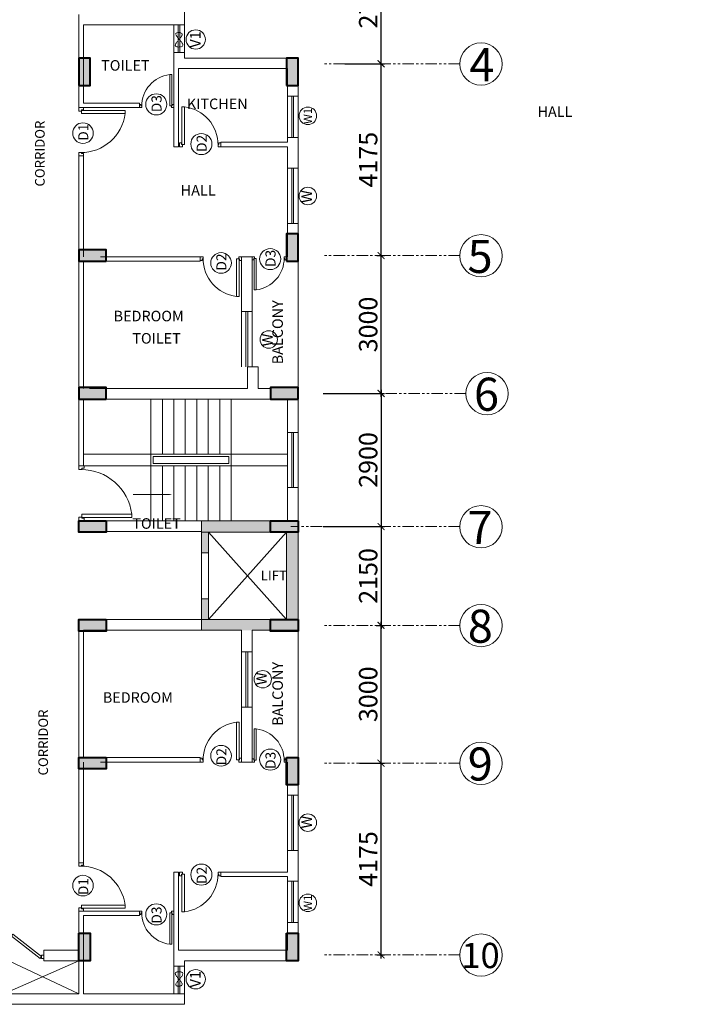
# Model space of a CAD drawing. Units: millimetres. Extents: x 321014 to 6953718, y 2584282 to 2897781.
# Drawn here: x 652268 to 667047, y 2743368 to 2764803 of the extents above; entities that cross this region are included whole.
import ezdxf

# ---------------------------------------------------------------- set-up
doc = ezdxf.new("R2010")
doc.units = ezdxf.units.MM
doc.header["$MEASUREMENT"] = 0
doc.header["$PDMODE"] = 35
doc.header["$PDSIZE"] = -1
doc.linetypes.add('HIDDEN2', pattern=[0.1875, 0.125, -0.0625])
doc.linetypes.add('PHANTOM2', pattern=[1.25, 0.625, -0.125, 0.125, -0.125, 0.125, -0.125])
for name, color, linetype, lineweight in [('COLUMN', 6, 'Continuous', 40), ('DOORS', 8, 'Continuous', 13), ('Text', 7, 'Continuous', 0), ('WALL', 4, 'Continuous', 30)]:
    doc.layers.add(name, color=color, linetype=linetype, lineweight=lineweight)
doc.layers.add('GRID', color=1, linetype='Continuous')
doc.layers.add('Legend Text', color=1, linetype='Continuous')
doc.styles.add('ARIAL', font='Arial')
doc.styles.add('RS', font='swiss.ttf')
doc.styles.get("Standard").update_dxf_attribs({"font": 'arial.ttf'})
doc.dimstyles.new('Darashaw', dxfattribs={"dimtxt": 400, "dimasz": 150, "dimexe": 75, "dimexo": 75, "dimgap": 75, "dimtad": 1, "dimdec": 0, "dimzin": 0, "dimdsep": 46, "dimtxsty": 'RS', "dimblk": 'ARCHTICK', "dimcen": 0.09, "dimdle": 75, "dimclrd": 8, "dimclre": 8, "dimclrt": 256, "dimadec": 0, "dimazin": 0, "dimtfac": 1, "dimtdec": 0, "dimtofl": 0, "dimtmove": 1, "dimatfit": 3, "dimfxl": 1, "dimtolj": 1, "dimtzin": 0, "dimarcsym": 0})

# ---------------------------------------------------------------- blocks, each defined once
blk = doc.blocks.new('A$C2E8C6490')
at = {"linetype": 'Continuous'}
h = blk.add_hatch(color=8, dxfattribs=at)
h.dxf.hatch_style = 1
h.paths.add_polyline_path([(0, 0.6), (0.25, 0.6), (0.25, 0), (0, 0)])
at = {"layer": 'COLUMN', "color": 3, "linetype": 'Continuous'}
blk.add_lwpolyline([(0, 0.6), (0.25, 0.6), (0.25, 0), (0, 0)], close=True, dxfattribs=at)
blk = doc.blocks.new('D12')
at = {"layer": 'DOORS', "ltscale": 0.5}
for p, q in [((-1.94, -31.72), (-34.62, -31.72)), ((-1.94, -31.72), (-1.94, -33.89)), ((-34.62, -33.89), (-1.94, -33.89))]:
    blk.add_line(p, q, dxfattribs=at)
at = {"layer": 'DOORS'}
blk.add_line((-34.62, -31.73), (-34.62, -33.89), dxfattribs=at)
for points in [[(0, 0), (-3.43, 0), (-3.43, -1.68), (-1.94, -1.68), (-1.94, -2.5), (0, -2.5), (0, -2.5), (0, 0)], [(0, -36), (-3.43, -36), (-3.43, -34.32), (-1.94, -34.32), (-1.94, -33.5), (0, -33.5), (0, -33.5), (0, -36)]]:
    blk.add_lwpolyline(points, dxfattribs=at)
at = {"layer": 'DOORS', "ltscale": 0.5}
blk.add_arc((-1.62, -35.73), 33.24, 89.56454, 173.07328, dxfattribs=at)
blk = doc.blocks.new('_ArchTick')
at = {"color": 0, "linetype": 'ByBlock', "const_width": 0.15}
blk.add_lwpolyline([(-0.5, -0.5), (0.5, 0.5)], dxfattribs=at)
blk = doc.blocks.new('*D233')
at = {"color": 8, "lineweight": -2, "transparency": 16777216}
for p, q in [((660043, 2759668), (660213, 2759668)), ((660138, 2756593), (660138, 2759743)), ((660043, 2756668), (660213, 2756668))]:
    blk.add_line(p, q, dxfattribs=at)
at = {"layer": 'Defpoints', "color": 0, "transparency": 16777216}
for p in [(659968, 2759668, 0), (660138, 2759668), (659968, 2756668, 0)]:
    blk.add_point(p, dxfattribs=at)
at = {"color": 8, "lineweight": -2, "transparency": 16777216, "xscale": 150, "yscale": 150, "zscale": 150}
for p, rotation in [((660138, 2759668), 90), ((660138, 2756668), 270)]:
    blk.add_blockref('_ArchTick', p, dxfattribs=dict(at, rotation=rotation))
at = {"lineweight": 0, "transparency": 16777216, "insert": (659857, 2758168), "char_height": 400, "attachment_point": 5, "rotation": 90, "style": 'RS'}
blk.add_mtext('\\A1;3000', dxfattribs=at)
blk = doc.blocks.new('*D234')
at = {"color": 8, "lineweight": -2, "transparency": 16777216}
for p, q in [((659667, 2763843), (660213, 2763843)), ((660138, 2759593), (660138, 2763918)), ((660043, 2759668), (660213, 2759668))]:
    blk.add_line(p, q, dxfattribs=at)
at = {"layer": 'Defpoints', "color": 0, "transparency": 16777216}
for p in [(659592, 2763843, 0), (660138, 2763843), (659968, 2759668, 0)]:
    blk.add_point(p, dxfattribs=at)
at = {"color": 8, "lineweight": -2, "transparency": 16777216, "xscale": 150, "yscale": 150, "zscale": 150}
for p, rotation in [((660138, 2763843), 90), ((660138, 2759668), 270)]:
    blk.add_blockref('_ArchTick', p, dxfattribs=dict(at, rotation=rotation))
at = {"lineweight": 0, "transparency": 16777216, "insert": (659857, 2761756), "char_height": 400, "attachment_point": 5, "rotation": 90, "style": 'RS'}
blk.add_mtext('\\A1;4175', dxfattribs=at)
blk = doc.blocks.new('*D235')
at = {"color": 8, "lineweight": -2, "transparency": 16777216}
for p, q in [((660138, 2763768), (660138, 2766668)), ((659348, 2766593), (660213, 2766593)), ((659348, 2763843), (660213, 2763843))]:
    blk.add_line(p, q, dxfattribs=at)
at = {"layer": 'Defpoints', "color": 0, "transparency": 16777216}
for p in [(659273, 2766593, 0), (660138, 2766593), (659273, 2763843, 0)]:
    blk.add_point(p, dxfattribs=at)
at = {"color": 8, "lineweight": -2, "transparency": 16777216, "xscale": 150, "yscale": 150, "zscale": 150}
for p, rotation in [((660138, 2766593), 90), ((660138, 2763843), 270)]:
    blk.add_blockref('_ArchTick', p, dxfattribs=dict(at, rotation=rotation))
at = {"lineweight": 0, "transparency": 16777216, "insert": (659857, 2765218), "char_height": 400, "attachment_point": 5, "rotation": 90, "style": 'RS'}
blk.add_mtext('\\A1;2750', dxfattribs=at)
blk = doc.blocks.new('*D220')
at = {"color": 8, "lineweight": -2, "transparency": 16777216}
for p, q in [((658875, 2756668), (660213, 2756668)), ((660138, 2756743), (660138, 2753693)), ((658875, 2753768), (660213, 2753768))]:
    blk.add_line(p, q, dxfattribs=at)
at = {"layer": 'Defpoints', "color": 0, "transparency": 16777216}
for p in [(658800, 2756668, 0), (658800, 2753768, 0), (660138, 2753768)]:
    blk.add_point(p, dxfattribs=at)
at = {"color": 8, "lineweight": -2, "transparency": 16777216, "xscale": 150, "yscale": 150, "zscale": 150}
for p, rotation in [((660138, 2756668), 90), ((660138, 2753768), 270)]:
    blk.add_blockref('_ArchTick', p, dxfattribs=dict(at, rotation=rotation))
at = {"lineweight": 0, "transparency": 16777216, "insert": (659857, 2755218), "char_height": 400, "attachment_point": 5, "rotation": 90, "style": 'RS'}
blk.add_mtext('\\A1;2900', dxfattribs=at)
blk = doc.blocks.new('*D221')
at = {"color": 8, "lineweight": -2, "transparency": 16777216}
for p, q in [((659797, 2753768), (660213, 2753768)), ((660138, 2753843), (660138, 2751543)), ((660033, 2751618), (660213, 2751618))]:
    blk.add_line(p, q, dxfattribs=at)
at = {"layer": 'Defpoints', "color": 0, "transparency": 16777216}
for p in [(659722, 2753768), (659958, 2751618, 0), (660138, 2751618)]:
    blk.add_point(p, dxfattribs=at)
at = {"color": 8, "lineweight": -2, "transparency": 16777216, "xscale": 150, "yscale": 150, "zscale": 150}
for p, rotation in [((660138, 2753768), 90), ((660138, 2751618), 270)]:
    blk.add_blockref('_ArchTick', p, dxfattribs=dict(at, rotation=rotation))
at = {"lineweight": 0, "transparency": 16777216, "insert": (659857, 2752693), "char_height": 400, "attachment_point": 5, "rotation": 90, "style": 'RS'}
blk.add_mtext('\\A1;2150', dxfattribs=at)
blk = doc.blocks.new('DUCT DOOR')
at = {"layer": 'DOORS', "color": 253, "ltscale": 0.5}
for p, q in [((328951.476, 2578455.365), (328951.808, 2578455.793)), ((328951.839, 2578455.775), (328951.504, 2578455.343)), ((328951.476, 2578455.365), (328951.504, 2578455.343))]:
    blk.add_line(p, q, dxfattribs=at)
at = {"layer": 'DOORS', "color": 253}
for points in [[(328951.476, 2578455.907), (328951.526, 2578455.907), (328951.526, 2578455.879), (328951.526, 2578455.879), (328951.526, 2578455.872), (328951.476, 2578455.872), (328951.476, 2578455.907)], [(328951.476, 2578455.308), (328951.526, 2578455.308), (328951.526, 2578455.336), (328951.526, 2578455.336), (328951.526, 2578455.343), (328951.476, 2578455.343), (328951.476, 2578455.308)]]:
    blk.add_lwpolyline(points, dxfattribs=at)
at = {"layer": 'DOORS', "color": 253, "ltscale": 0.5}
blk.add_open_spline([(328951.839, 2578455.775), (328951.77, 2578455.817), (328951.75, 2578455.826), (328951.677, 2578455.854), (328951.62, 2578455.867), (328951.551, 2578455.871), (328951.538, 2578455.872), (328951.526, 2578455.872)], degree=3, knots=[3.4418201, 3.4418201, 3.4418201, 3.4418201, 3.5588139, 3.5588139, 3.8600688, 3.8600688, 3.9269908, 3.9269908, 3.9269908, 3.9269908], dxfattribs=at)
blk = doc.blocks.new('*D222')
at = {"color": 8, "lineweight": -2, "transparency": 16777216}
for p, q in [((660043, 2751618), (660213, 2751618)), ((660138, 2748543), (660138, 2751693)), ((660043, 2748618), (660213, 2748618))]:
    blk.add_line(p, q, dxfattribs=at)
at = {"layer": 'Defpoints', "color": 0, "transparency": 16777216}
for p in [(659968, 2751618, 0), (660138, 2751618), (659968, 2748618, 0)]:
    blk.add_point(p, dxfattribs=at)
at = {"color": 8, "lineweight": -2, "transparency": 16777216, "xscale": 150, "yscale": 150, "zscale": 150}
for p, rotation in [((660138, 2751618), 90), ((660138, 2748618), 270)]:
    blk.add_blockref('_ArchTick', p, dxfattribs=dict(at, rotation=rotation))
at = {"lineweight": 0, "transparency": 16777216, "insert": (659857, 2750118), "char_height": 400, "attachment_point": 5, "rotation": 90, "style": 'RS'}
blk.add_mtext('\\A1;3000', dxfattribs=at)
blk = doc.blocks.new('*D223')
at = {"color": 8, "lineweight": -2, "transparency": 16777216}
for p, q in [((659667, 2748618), (660213, 2748618)), ((660138, 2744368), (660138, 2748693)), ((660043, 2744443), (660213, 2744443))]:
    blk.add_line(p, q, dxfattribs=at)
at = {"layer": 'Defpoints', "color": 0, "transparency": 16777216}
for p in [(659592, 2748618, 0), (660138, 2748618), (659968, 2744443, 0)]:
    blk.add_point(p, dxfattribs=at)
at = {"color": 8, "lineweight": -2, "transparency": 16777216, "xscale": 150, "yscale": 150, "zscale": 150}
for p, rotation in [((660138, 2748618), 90), ((660138, 2744443), 270)]:
    blk.add_blockref('_ArchTick', p, dxfattribs=dict(at, rotation=rotation))
at = {"lineweight": 0, "transparency": 16777216, "insert": (659857, 2746531), "char_height": 400, "attachment_point": 5, "rotation": 90, "style": 'RS'}
blk.add_mtext('\\A1;4175', dxfattribs=at)

msp = doc.modelspace()

# ---------------------------------------------------------------- hatches: boundary and pattern name
at = {"linetype": 'Continuous', "lineweight": 0, "extrusion": (-1.92138e-11, -1.94643e-07, 1)}
h = msp.add_hatch(color=252, dxfattribs=at)
h.dxf.hatch_style = 1
h.paths.add_polyline_path([(656229.7, 2751513), (657729.7, 2751513), (657729.7, 2751743), (656379.7, 2751743), (656379.7, 2752193), (656229.7, 2752193)])
h.paths.add_polyline_path([(658079.7, 2751743), (658329.7, 2751743), (658329.7, 2753643), (658079.7, 2753643)])
h.paths.add_polyline_path([(656229.7, 2753193), (656379.7, 2753193), (656379.7, 2753643), (658084.7, 2753643), (658084.7, 2753893), (656229.7, 2753893)])

# ---------------------------------------------------------------- linework, layer by layer
at = {"color": 1, "linetype": 'Continuous', "lineweight": 0}
for p, q in [((655854.7, 2766468, 0), (655854.7, 2763968, 0)), ((655854.7, 2764688, 0), (655854.7, 2765218, 0)), ((653554.7, 2763275.5, 0), (653554.7, 2764918, 0)), ((653554.7, 2762888, 0), (653554.7, 2764918, 0)), ((653654.7, 2762988, 0), (653654.7, 2764688, 0)), ((653654.7, 2764688, 0), (655854.7, 2764688, 0)), ((655624.7, 2762038, 0), (655624.7, 2764088, 0)), ((655624.7, 2764088, 0), (655854.7, 2764088, 0)), ((655854.7, 2763968, 0), (655854.7, 2764088, 0)), ((655854.7, 2763968, 0), (658329.7, 2763968, 0)), ((658329.7, 2763138, 0), (658329.7, 2763968, 0)), ((655724.7, 2763738, 0), (658099.7, 2763738, 0)), ((655724.7, 2762038, 0), (655724.7, 2763738, 0)), ((658099.7, 2763138, 0), (658099.7, 2763738, 0)), ((653654.7, 2762988, 0), (654874.7, 2762988, 0)), ((658329.7, 2763138, 0), (658099.7, 2763138, 0)), ((653554.7, 2762888, 0), (654874.7, 2762888, 0)), ((656649.7, 2762138, 0), (658099.7, 2762138, 0)), ((656649.7, 2762038, 0), (656649.7, 2762138, 0)), ((658099.7, 2762138, 0), (658099.7, 2762238, 0)), ((658329.7, 2762238, 0), (658099.7, 2762238, 0)), ((658329.7, 2761567.8, 0), (658329.7, 2762238, 0)), ((655624.7, 2762038, 0), (655724.7, 2762038, 0)), ((656649.7, 2762038, 0), (658099.7, 2762038, 0)), ((658099.7, 2761567.8, 0), (658099.7, 2762038, 0)), ((653554.7, 2761338, 0), (653554.7, 2761838, 0)), ((653654.7, 2759643, 0), (653654.7, 2761838, 0)), ((658099.7, 2761567.8, 0), (658329.7, 2761567.8, 0)), ((653554.7, 2756543, 0), (653554.7, 2761338, 0)), ((658099.7, 2759643, 0), (658099.7, 2760367.8, 0)), ((658329.7, 2760367.8, 0), (658099.7, 2760367.8, 0)), ((658329.7, 2760143, 0), (658329.7, 2760367.8, 0)), ((653654.7, 2756773, 0), (653654.7, 2759543, 0)), ((654024.7, 2759643, 0), (656199.7, 2759643, 0)), ((654024.7, 2759543, 0), (656199.7, 2759543, 0)), ((657099.7, 2759643, 0), (657329.7, 2759643, 0)), ((657099.7, 2758448, 0), (657099.7, 2759643, 0)), ((657329.7, 2758448, 0), (657329.7, 2759643, 0)), ((657229.7, 2756773, 0), (657229.7, 2757248, 0)), ((657459.7, 2756773, 0), (657459.7, 2757248, 0)), ((657229.7, 2756773, 0), (653784.7, 2756773, 0)), ((657729.7, 2756773, 0), (657459.7, 2756773, 0)), ((658329.7, 2756543, 0), (653554.7, 2756543, 0)), ((658329.7, 2751743, 0), (653554.7, 2751743, 0)), ((653554.7, 2751743, 0), (653554.7, 2746948, 0)), ((657099.7, 2751513, 0), (653654.7, 2751513, 0)), ((653654.7, 2751513, 0), (653654.7, 2748743, 0)), ((657099.7, 2751513, 0), (657099.7, 2751038, 0)), ((658329.7, 2751513, 0), (657329.7, 2751513, 0)), ((657329.7, 2751513, 0), (657329.7, 2751038, 0)), ((657099.7, 2749838, 0), (657099.7, 2748643, 0)), ((657329.7, 2749838, 0), (657329.7, 2748643, 0)), ((653654.7, 2748643, 0), (653654.7, 2746448, 0)), ((654024.7, 2748743, 0), (656199.7, 2748743, 0)), ((654024.7, 2748643, 0), (656199.7, 2748643, 0)), ((657099.7, 2748643, 0), (657329.7, 2748643, 0)), ((658099.7, 2748643, 0), (658099.7, 2747918.3, 0)), ((658329.7, 2748143, 0), (658329.7, 2747918.3, 0)), ((658329.7, 2747918.3, 0), (658099.7, 2747918.3, 0)), ((653554.7, 2746948, 0), (653554.7, 2746448, 0)), ((658099.7, 2746718.3, 0), (658099.7, 2746248, 0)), ((658099.7, 2746718.3, 0), (658329.7, 2746718.3, 0)), ((658329.7, 2746718.3, 0), (658329.7, 2746048, 0)), ((655624.7, 2746248, 0), (655724.7, 2746248, 0)), ((655624.7, 2746248, 0), (655624.7, 2744198, 0)), ((655724.7, 2746248, 0), (655724.7, 2744548, 0)), ((656649.7, 2746248, 0), (658099.7, 2746248, 0)), ((656649.7, 2746248, 0), (656649.7, 2746148, 0)), ((656649.7, 2746148, 0), (658099.7, 2746148, 0)), ((658099.7, 2746148, 0), (658099.7, 2746048, 0)), ((658329.7, 2746048, 0), (658099.7, 2746048, 0)), ((653554.7, 2745398, 0), (654874.7, 2745398, 0)), ((653554.7, 2745398, 0), (653554.7, 2743598, 0)), ((653654.7, 2745298, 0), (653654.7, 2743598, 0)), ((653654.7, 2745298, 0), (654874.7, 2745298, 0)), ((653554.7, 2745010.5, 0), (653554.7, 2743598, 0)), ((658099.7, 2745148, 0), (658099.7, 2744548, 0)), ((658329.7, 2745148, 0), (658099.7, 2745148, 0)), ((658329.7, 2745148, 0), (658329.7, 2744318, 0)), ((655724.7, 2744548, 0), (658099.7, 2744548, 0)), ((655624.7, 2744198, 0), (655854.7, 2744198, 0)), ((655854.7, 2744318, 0), (658329.7, 2744318, 0)), ((655854.7, 2744318, 0), (655854.7, 2743368, 0)), ((651694.7, 2743598, 0), (653554.7, 2743598, 0)), ((653654.7, 2743598, 0), (655624.7, 2743598, 0)), ((655624.7, 2743598, 0), (655854.7, 2743598, 0)), ((651694.7, 2743368, 0), (655854.7, 2743368, 0))]:
    msp.add_line(p, q, dxfattribs=at)
at = {"color": 5, "linetype": 'Continuous', "lineweight": 0}
for p, q in [((655624.7, 2764088, 0), (655624.7, 2764688, 0)), ((655718.3, 2764088, 0), (655718.3, 2764688, 0)), ((655758.7, 2764088, 0), (655758.7, 2764688, 0)), ((655854.7, 2764088, 0), (655854.7, 2764688, 0)), ((658099.7, 2762238, 0), (658099.7, 2763138, 0)), ((658193.3, 2762238, 0), (658193.3, 2763138, 0)), ((658233.7, 2762238, 0), (658233.7, 2763138, 0)), ((658329.7, 2762238, 0), (658329.7, 2763138, 0)), ((658099.7, 2760367.8, 0), (658099.7, 2761567.8, 0)), ((658193.3, 2760367.8, 0), (658193.3, 2761567.8, 0)), ((658233.7, 2760367.8, 0), (658233.7, 2761567.8, 0)), ((658329.7, 2760367.8, 0), (658329.7, 2761567.8, 0)), ((658329.7, 2756543, 0), (658329.7, 2759543, 0)), ((657099.7, 2757248, 0), (657099.7, 2758448, 0)), ((657193.3, 2757248, 0), (657193.3, 2758448, 0)), ((657233.7, 2757248, 0), (657233.7, 2758448, 0)), ((657329.7, 2757248, 0), (657329.7, 2758448, 0)), ((658329.7, 2751743, 0), (658329.7, 2748743, 0)), ((657099.7, 2751038, 0), (657099.7, 2749838, 0)), ((657193.3, 2751038, 0), (657193.3, 2749838, 0)), ((657233.7, 2751038, 0), (657233.7, 2749838, 0)), ((657329.7, 2751038, 0), (657329.7, 2749838, 0)), ((658099.7, 2747918.3, 0), (658099.7, 2746718.3, 0)), ((658193.3, 2747918.3, 0), (658193.3, 2746718.3, 0)), ((658233.7, 2747918.3, 0), (658233.7, 2746718.3, 0)), ((658329.7, 2747918.3, 0), (658329.7, 2746718.3, 0)), ((658099.7, 2746048, 0), (658099.7, 2745148, 0)), ((658193.3, 2746048, 0), (658193.3, 2745148, 0)), ((658233.7, 2746048, 0), (658233.7, 2745148, 0)), ((658329.7, 2746048, 0), (658329.7, 2745148, 0)), ((651924.7, 2744367.9, 0), (653554.7, 2743598, 0)), ((653554.7, 2744318, 0), (651924.7, 2743598, 0)), ((655624.7, 2744198, 0), (655624.7, 2743598, 0)), ((655718.3, 2744198, 0), (655718.3, 2743598, 0)), ((655758.7, 2744198, 0), (655758.7, 2743598, 0)), ((655854.7, 2744198, 0), (655854.7, 2743598, 0))]:
    msp.add_line(p, q, dxfattribs=at)
at = {"linetype": 'Continuous', "lineweight": 0}
for p, q in [((654874.7, 2762888, 0), (654874.7, 2762988, 0)), ((653554.7, 2761838, 0), (653654.7, 2761838, 0)), ((656199.7, 2759543, 0), (656199.7, 2759643, 0)), ((657099.7, 2758448, 0), (657329.7, 2758448, 0)), ((657459.7, 2757248, 0), (657229.7, 2757248, 0)), ((657329.7, 2751038, 0), (657099.7, 2751038, 0)), ((657099.7, 2749838, 0), (657329.7, 2749838, 0)), ((656199.7, 2748743, 0), (656199.7, 2748643, 0)), ((653554.7, 2746448, 0), (653654.7, 2746448, 0)), ((654874.7, 2745398, 0), (654874.7, 2745298, 0))]:
    msp.add_line(p, q, dxfattribs=at)
at = {"linetype": 'Continuous', "lineweight": 0, "extrusion": (1.92138e-11, -1.94643e-07, 1)}
for p, q in [((653554.7, 2755093, 0), (653554.7, 2756543, 0)), ((653654.7, 2755093, 0), (653654.7, 2756543, 0)), ((658099.7, 2755818, 0), (658099.7, 2756543, 0)), ((658329.7, 2755818, 0), (658329.7, 2756543, 0)), ((658099.7, 2755818, 0), (658329.7, 2755818, 0)), ((653784.7, 2755093, 0), (653554.7, 2755093, 0)), ((658099.7, 2753893, 0), (658099.7, 2754618, 0)), ((658099.7, 2754618, 0), (658329.7, 2754618, 0)), ((658329.7, 2753663, 0), (658329.7, 2754618, 0)), ((654774.7, 2753893, 0), (653554.7, 2753893, 0)), ((657919.7, 2753893, 0), (654774.7, 2753893, 0)), ((656229.7, 2753663, 0), (654019.7, 2753663, 0)), ((656224.7, 2753643, 0), (657924.7, 2753643, 0)), ((658079.7, 2751743, 0), (658079.7, 2753643, 0)), ((658329.7, 2751743, 0), (658329.7, 2753643, 0))]:
    msp.add_line(p, q, dxfattribs=at)
at = {"color": 5, "linetype": 'Continuous', "lineweight": 0, "extrusion": (1.92138e-11, -1.94643e-07, 1)}
for p, q in [((655124.7, 2756543, 0), (655124.7, 2755093, 0)), ((655374.7, 2755343, 0), (655374.7, 2756543, 0)), ((655624.7, 2755343, 0), (655624.7, 2756543, 0)), ((655874.7, 2755343, 0), (655874.7, 2756543, 0)), ((656124.7, 2755343, 0), (656124.7, 2756543, 0)), ((656374.7, 2755343, 0), (656374.7, 2756543, 0)), ((656624.7, 2755343, 0), (656624.7, 2756543, 0)), ((656874.7, 2753893, 0), (656874.7, 2756543, 0)), ((658099.7, 2754618, 0), (658099.7, 2755818, 0)), ((658193.3, 2755818, 0), (658193.3, 2754618, 0)), ((658233.7, 2755818, 0), (658233.7, 2754618, 0)), ((658329.7, 2754618, 0), (658329.7, 2755818, 0)), ((655624.7, 2755343, 0), (655624.7, 2755593, 0)), ((658099.7, 2755343, 0), (653654.7, 2755343, 0)), ((658099.7, 2755093, 0), (653784.7, 2755093, 0)), ((655124.7, 2753893, 0), (655124.7, 2755093, 0)), ((655124.7, 2754843, 0), (655124.7, 2755093, 0)), ((655374.7, 2753893, 0), (655374.7, 2755093, 0)), ((655624.7, 2753893, 0), (655624.7, 2755093, 0)), ((655874.7, 2753893, 0), (655874.7, 2755093, 0)), ((656124.7, 2753893, 0), (656124.7, 2755093, 0)), ((656374.7, 2753893, 0), (656374.7, 2755093, 0)), ((656624.7, 2753893, 0), (656624.7, 2755093, 0))]:
    msp.add_line(p, q, dxfattribs=at)
at = {"linetype": 'Continuous', "lineweight": 0, "extrusion": (-1.92138e-11, -1.94643e-07, 1)}
for p, q in [((656229.7, 2753193, 0), (656229.7, 2753893, 0)), ((656379.7, 2753193, 0), (656379.7, 2753643, 0)), ((658079.7, 2751743, 0), (658079.7, 2753643, 0)), ((658329.7, 2751743, 0), (658329.7, 2753643, 0)), ((656379.7, 2753193, 0), (656229.7, 2753193, 0)), ((656229.7, 2751513, 0), (656229.7, 2752193, 0)), ((656379.7, 2752193, 0), (656229.7, 2752193, 0)), ((656379.7, 2751743, 0), (656379.7, 2752193, 0))]:
    msp.add_line(p, q, dxfattribs=at)
at = {"color": 5, "linetype": 'Continuous', "lineweight": 0, "extrusion": (-1.92138e-11, -1.94643e-07, 1)}
for p, q in [((658079.7, 2751743, 0), (656379.7, 2753643, 0)), ((656379.7, 2751743, 0), (658079.7, 2753643, 0)), ((656229.7, 2752193, 0), (656229.7, 2753193, 0)), ((656379.7, 2752193, 0), (656379.7, 2753193, 0))]:
    msp.add_line(p, q, dxfattribs=at)
at = {"color": 5, "linetype": 'Continuous', "lineweight": 0, "extrusion": (-2.0889e-17, -1.94648e-07, 1), "elevation": -0.5}
msp.add_lwpolyline([(656824.7, 2755143), (655174.7, 2755143), (655174.7, 2755293), (656824.7, 2755293)], close=True, dxfattribs=at)
at = {"color": 1, "lineweight": 0, "elevation": 0}
msp.add_lwpolyline([(655589.5, 2754469.2, 0, 100, 0), (655325, 2754469.2, 20, 20, 0), (654736.7, 2754469.2, 50, 50, 0)], format="xyseb", dxfattribs=at)
at = {"color": 1, "linetype": 'Continuous', "lineweight": 0, "elevation": 0}
for points in [[(653554.7, 2744548), (652794.7, 2744548)], [(652794.7, 2744318), (652794.7, 2744548)], [(653554.7, 2744318), (652794.7, 2744318)]]:
    msp.add_lwpolyline(points, dxfattribs=at)
at = {"lineweight": 0}
for centre, radius in [((656101.6, 2764372.2, 0), 210.1), ((655242.3, 2762959.8, 0), 229.8), ((658543.8, 2762709.8, 0), 190.2), ((653646.4, 2762333.5, 0), 224.5), ((656224.8, 2762095.3, 0), 229.8), ((658543.8, 2760963.8, 0), 190.2), ((657723.8, 2759591.3, 0), 229.8), ((656653.7, 2759506.7, 0), 224.5), ((657691.6, 2757841.3, 0), 190.2), ((657561.6, 2750444.8, 0), 190.2), ((656653.7, 2748779.4, 0), 224.5), ((657723.8, 2748694.7, 0), 229.8), ((658543.8, 2747322.3, 0), 190.2), ((656224.8, 2746190.7, 0), 229.8), ((653646.4, 2745952.6, 0), 224.5), ((658543.8, 2745576.3, 0), 190.2), ((655242.3, 2745326.2, 0), 229.8), ((656101.6, 2743913.9, 0), 210.1)]:
    msp.add_circle(centre, radius, dxfattribs=at)
at = {"color": 7, "lineweight": 0}
for centre in [(662314.9, 2763838, 0), (662314.9, 2759663, 0), (662444.9, 2756663, 0), (662314.9, 2753763, 0), (662314.9, 2751613, 0), (662314.9, 2748613, 0), (662314.9, 2744438, 0)]:
    msp.add_circle(centre, 460.8, dxfattribs=at)
at = {"linetype": 'HIDDEN2', "lineweight": 0, "ltscale": 0.5}
for points in [[(655713.4, 2764344.5, 0), (655661.6, 2764230.1, 0), (655813.2, 2764230.1, 0), (655677.2, 2764511.6, 0), (655791.8, 2764509.5, 0), (655713.4, 2764344.5, 0)], [(655713.4, 2743941.5, 0), (655661.6, 2744055.9, 0), (655813.2, 2744055.9, 0), (655677.2, 2743774.4, 0), (655791.8, 2743776.6, 0), (655713.4, 2743941.5, 0)]]:
    msp.add_spline(points, degree=3, dxfattribs=at)
at = {"layer": 'GRID', "color": 252, "linetype": 'PHANTOM2', "lineweight": 0, "ltscale": 400}
for p, q in [((661854.2, 2763843, 0), (658885.2, 2763843, 0)), ((661854, 2759668, 0), (658885, 2759668, 0)), ((661984, 2756668, 0), (659015, 2756668, 0)), ((661854.1, 2753768, 0), (658174.7, 2753768, 0)), ((661854, 2751618, 0), (658885, 2751618, 0)), ((661854, 2748618, 0), (658885, 2748618, 0)), ((661854, 2744443, 0), (658885, 2744443, 0))]:
    msp.add_line(p, q, dxfattribs=at)

# ---------------------------------------------------------------- block references
at = {"color": 1, "linetype": 'Continuous', "lineweight": 0, "xscale": -1000, "yscale": 1000, "zscale": 1000, "rotation": 180}
msp.add_blockref('A$C2E8C6490', (653554.7, 2763968, 0), dxfattribs=at)
at = {"linetype": 'Continuous', "lineweight": 0, "yscale": 1000, "zscale": 1000}
for p, xscale, rotation in [((658079.7, 2763968, 0), -1000, 180), ((658079.7, 2760143, 0), -1000, 180), ((653554.7, 2759543, 0), -1000, 270), ((653554.7, 2756543, 0), -1000, 270), ((657729.7, 2756543, 0), -1000, 270), ((653554.7, 2751743, 0), 1000, 270), ((657729.7, 2751743, 0), 1000, 270), ((653554.7, 2748743, 0), 1000, 270)]:
    msp.add_blockref('A$C2E8C6490', p, dxfattribs=dict(at, xscale=xscale, rotation=rotation))
at = {"color": 7, "lineweight": 0, "yscale": 20.83333332886537, "zscale": 20.83333332886537}
for p, xscale, rotation in [((654874.7, 2762888, 0), -20.83333332886537, 90.0000004898516), ((654874.7, 2745398, 0), 20.83333332886537, 89.99999951014838)]:
    msp.add_blockref('D12', p, dxfattribs=dict(at, xscale=xscale, rotation=rotation))
at = {"color": 7, "lineweight": 0, "extrusion": (4.41977e-13, 1.68663e-12, -1)}
for p, xscale, yscale, zscale, rotation in [((-653554.7, 2761838, 0), -29.16666666634326, 29.16666666634326, -29.16666666634326, 180.0000004898538), ((-656650, 2762038, 0), -25.00964320349275, 25.00964320349275, -25.00964320349275, 90.00000048985383), ((-656199.7, 2759643, 0), -25.00000000498647, 25.00000000498647, -25.00000000498647, 270.0000004898538)]:
    msp.add_blockref('D12', p, dxfattribs=dict(at, xscale=xscale, yscale=yscale, zscale=zscale, rotation=rotation))
at = {"color": 5, "lineweight": 0, "yscale": 20.83333332886537, "zscale": 20.83333332886537}
for p, xscale, rotation in [((658079.7, 2759643, 0), -20.83333332886537, 270.0000004898516), ((658079.7, 2748643, 0), 20.83333332886537, 269.9999995101484)]:
    msp.add_blockref('D12', p, dxfattribs=dict(at, xscale=xscale, rotation=rotation))
at = {"color": 7, "lineweight": 0, "extrusion": (1.92138e-11, -1.94643e-07, 1), "xscale": -33.33333333296373, "yscale": 33.33333333296373, "zscale": 33.33333333296373, "rotation": 4.921061957929851e-07}
msp.add_blockref('D12', (653554.7, 2755093, -0.5), dxfattribs=at)
at = {"linetype": 'Continuous', "lineweight": 0, "extrusion": (-1.92138e-11, 1.94643e-07, -1), "xscale": -1000.000000000001, "yscale": 1000.000000000001, "zscale": -1000.000000000001, "rotation": 89.99999999999967}
for p in [(-653554.7, 2753893, 0.5), (-657729.7, 2753893, 0.5)]:
    msp.add_blockref('A$C2E8C6490', p, dxfattribs=at)
at = {"color": 7, "lineweight": 0, "extrusion": (4.41977e-13, -1.68663e-12, -1)}
for p, xscale, yscale, zscale, rotation in [((-656199.7, 2748643, 0), 25.00000000498647, 25.00000000498647, -25.00000000498647, 269.9999995101462), ((-653554.7, 2746448, 0), 29.16666666634326, 29.16666666634326, -29.16666666634326, 359.9999995101463), ((-656650, 2746248, 0), 25.00964320349275, 25.00964320349275, -25.00964320349275, 89.99999951014615)]:
    msp.add_blockref('D12', p, dxfattribs=dict(at, xscale=xscale, yscale=yscale, zscale=zscale, rotation=rotation))
at = {"linetype": 'Continuous', "lineweight": 0, "xscale": 1000, "yscale": 1000, "zscale": 1000}
for p in [(658079.7, 2748143, 0), (658079.7, 2744318, 0)]:
    msp.add_blockref('A$C2E8C6490', p, dxfattribs=at)
at = {"linetype": 'Continuous', "lineweight": 0, "extrusion": (1.92138e-11, -1.94652e-07, 1), "xscale": 1452.706969059303, "yscale": 1452.706969059303, "zscale": 1452.706969059303, "rotation": 90.00000000000034}
msp.add_blockref('DUCT DOOR', (3746392789.7, -475125733.7, -0.5), dxfattribs=at)
at = {"color": 1, "linetype": 'Continuous', "lineweight": 0, "xscale": 1000, "yscale": 1000, "zscale": 1000}
msp.add_blockref('A$C2E8C6490', (653554.7, 2744318, 0), dxfattribs=at)

# ---------------------------------------------------------------- texts
at = {"layer": 'Legend Text', "color": 7, "linetype": 'Continuous', "lineweight": 0, "style": 'ARIAL'}
for s, height, p in [('4', 720, (662058.8, 2763464.5, -16534)), ('5', 720, (662021.5, 2759289.5, -16534)), ('6', 720, (662161.3, 2756289.5, -16534)), ('7', 720, (662021, 2753389.5, -16534)), ('8', 720, (662026.4, 2751239.5, -16534)), ('9', 720, (662025.4, 2748239.5, -16534)), ('10', 550, (661887.4, 2744156.2, -16534))]:
    msp.add_text(s, height=height, dxfattribs=at).set_placement(p)
at = {"layer": 'Legend Text', "color": 7, "lineweight": 0, "insert": (625700.4, 2745458.2, -10333.8), "char_height": 700, "width": 18421.65, "attachment_point": 1, "style": 'ARIAL'}
msp.add_mtext('\\pi1545.2;{\\LTYPICAL 1st.To 8th. FLOOR PLAN}', dxfattribs=at)
at = {"layer": 'Text', "lineweight": 0, "style": 'ARIAL'}
for p in [(658000.2, 2757301.2, -10333.8), (658000.2, 2749428.1, -10333.8)]:
    msp.add_text('BALCONY', height=230, rotation=90, dxfattribs=at).set_placement(p)
at = {"layer": 'Text', "lineweight": 0, "char_height": 230}
for s, insert, width, attachment_point, style in [('TOILET', (655097.3, 2763923.2, 0), 573.904, 3, 'ARIAL'), ('KITCHEN ', (657232.6, 2763085.9, 0), 573.904, 3, 'ARIAL'), ('\\pi-96.329;HALL ', (685700.2, 2762915.9, -10333.8), 573.904, 1, 'ARIAL'), ('HALL ', (656534.2, 2761203.4, -10333.8), 573.904, 3, 'ARIAL'), ('BEDROOM ', (655840.1, 2758466.3, 0), 573.904, 3, 'ARIAL'), ('\\pi-268.44;TOILET', (716462.2, 2757981.2, 0), 573.904, 1, 'ARIAL'), ('\\pi-268.44;TOILET', (716462.2, 2753719.9, 0), 573.904, 7, 'ARIAL'), ('{\\H0.91304x;LIFT}', (658086.1, 2752805.3, 0), 1745.043, 3, 'RS'), ('BEDROOM ', (654077.7, 2750162.3, 0), 573.904, 1, 'ARIAL')]:
    msp.add_mtext(s, dxfattribs=dict(at, insert=insert, width=width, attachment_point=attachment_point, style=style))
at = {"layer": 'Text', "lineweight": 0, "char_height": 230, "width": 573.904, "attachment_point": 3, "rotation": 90, "style": 'ARIAL'}
for insert in [(652602.5, 2762605.5, 0), (652674.6, 2749785.5, 0)]:
    msp.add_mtext('{\\H0.91304x;CORRIDOR}', dxfattribs=dict(at, insert=insert))
at = {"layer": 'WALL', "lineweight": 0, "rotation": 90}
for s, insert, char_height, attachment_point in [('V1', (656206.7, 2764195, 0), 230, 7), ('D3', (655358.5, 2762789.1, 0), 219.63, 7), ('W1', (658630.4, 2762531.4, 0), 180, 7), ('D1', (653762.6, 2762168.3, 0), 219.63, 7), ('D2', (656341, 2761924.6, 0), 219.63, 7), ('W', (658630.4, 2760814.4, 0), 230, 7), ('D3', (657840, 2759420.6, 0), 219.63, 7), ('D2', (656769.9, 2759341.5, 0), 219.63, 7), ('W', (657778.2, 2757691.9, 0), 230, 7), ('W', (657648.2, 2750594.1, 0), 230, 9), ('D2', (656769.9, 2748944.5, 0), 219.63, 9), ('D3', (657840, 2748865.4, 0), 219.63, 9), ('W', (658630.4, 2747471.6, 0), 230, 9), ('D2', (656341, 2746361.4, 0), 219.63, 9), ('D1', (653762.6, 2746117.7, 0), 219.63, 9), ('W1', (658630.4, 2745754.6, 0), 180, 9), ('D3', (655358.5, 2745496.9, 0), 219.63, 9), ('V1', (656206.7, 2744091, 0), 230, 9)]:
    msp.add_mtext_dynamic_manual_height_columns(s, width=0.183, gutter_width=1, heights=[0], dxfattribs=dict(at, insert=insert, char_height=char_height, attachment_point=attachment_point))

# ---------------------------------------------------------------- dimensions: what is measured, and where the dimension line sits
at = {"lineweight": 0}
for base, p1, p2, picture, middle in [((660137.6, 2766593, 0), (659273.3, 2763843, 0), (659273.3, 2766593, 0), '*D235', (659857.1, 2765218, 0)), ((660137.6, 2763843, 0), (659968.2, 2759668, 0), (659591.8, 2763843, 0), '*D234', (659857.1, 2761755.5, 0)), ((660137.6, 2759668, 0), (659968.2, 2756668, 0), (659968.2, 2759668, 0), '*D233', (659857.1, 2758168, 0)), ((660137.6, 2753768, 0), (658800.1, 2756668, 0), (658800.1, 2753768, 0), '*D220', (659857.1, 2755218, 0)), ((660137.6, 2751618, 0), (659721.8, 2753768, 0), (659958.1, 2751618, 0), '*D221', (659857.1, 2752693, 0)), ((660137.6, 2751618, 0), (659968.2, 2748618, 0), (659968.2, 2751618, 0), '*D222', (659857.1, 2750118, 0)), ((660137.6, 2748618, 0), (659968.2, 2744443, 0), (659591.8, 2748618, 0), '*D223', (659857.1, 2746530.5, 0))]:
    dim = msp.add_linear_dim(base=base, p1=p1, p2=p2, angle=90, dimstyle='Darashaw', dxfattribs=at)
    dim.commit()
    dim.dimension.update_dxf_attribs({"geometry": picture, "text_midpoint": middle})

doc.saveas('drawing.dxf')
